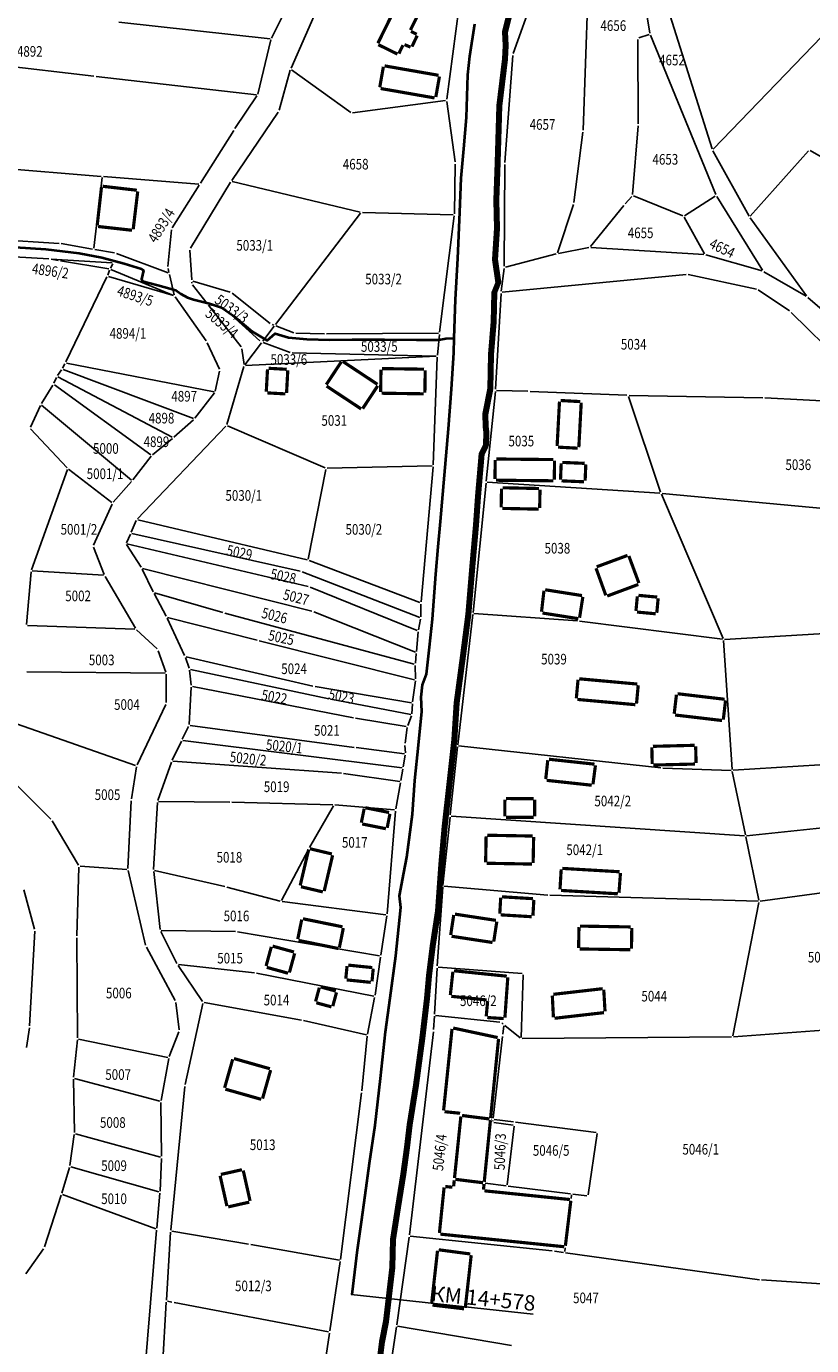
# Model space of a CAD drawing. Extents: x 7538788 to 7545346, y 4822217 to 4831542.
# Drawn here: x 7541220 to 7541405, y 4826417 to 4826727 of the extents above; entities that cross this region are included whole.
import ezdxf
from ezdxf.enums import TextEntityAlignment as Align

# ---------------------------------------------------------------- set-up
doc = ezdxf.new("R2010")
doc.units = 0
doc.header["$LTSCALE"] = 25
doc.header["$MEASUREMENT"] = 0
for name, color, linetype, lineweight in [('gas 125', 6, 'CONTINUOUS', 120), ('gas 40', 1, 'CONTINUOUS', 40), ('granica bloka', 7, 'GRPROJEKTA', 60)]:
    doc.layers.add(name, color=color, linetype=linetype, lineweight=lineweight)
for name, color, linetype in [('GRALIN-3', 254, 'CONTINUOUS'), ('GRALIN-4', 253, 'CONTINUOUS'), ('OPOV-3', 255, 'CONTINUOUS'), ('TEXT', 7, 'CONTINUOUS')]:
    doc.layers.add(name, color=color, linetype=linetype)
doc.styles.add('MAPSOFT18', font='MAPC104.SHX')
doc.styles.add('oznake', font='yusimc.shx')
doc.linetypes.add('GRPROJEKTA', pattern='A,0,[133,URB3.SHX,S=0.125,R=0,X=0,Y=0],-3', length=3)

msp = doc.modelspace()

# ---------------------------------------------------------------- linework, layer by layer
at = {"layer": 'gas 125'}
msp.add_lwpolyline([(7541334.61, 4826733.2), (7541332.86, 4826726.13), (7541333, 4826722.92), (7541332.81, 4826719.7), (7541331.5, 4826708.73), (7541331.1, 4826695.42), (7541330.78, 4826686.53), (7541330.93, 4826679.86), (7541330.49, 4826672.58), (7541331.24, 4826667.16), (7541330.33, 4826664.81), (7541330.13, 4826657.9), (7541329.56, 4826650.18), (7541329.39, 4826642.05), (7541328.21, 4826636.1), (7541328.28, 4826633.16), (7541328.43, 4826631.95), (7541328.38, 4826628.76), (7541327.36, 4826626.77), (7541326.46, 4826616.76), (7541325.97, 4826610.01), (7541325.21, 4826601.07), (7541324.18, 4826588.91), (7541322.92, 4826579.17), (7541321.44, 4826568.12), (7541320.86, 4826559.45), (7541319.72, 4826548.85), (7541318.62, 4826538.97), (7541317.83, 4826530.08), (7541317.03, 4826519.08), (7541315.79, 4826510.78), (7541314.91, 4826503.79), (7541314.49, 4826498.5), (7541313.32, 4826489.12), (7541311.84, 4826478.1), (7541310.36, 4826468.7), (7541309.73, 4826463.43), (7541308.84, 4826457.12), (7541307.64, 4826449.3), (7541306.44, 4826441.76), (7541306.31, 4826435.12), (7541304.78, 4826422.4), (7541303.86, 4826417.63), (7541302.96, 4826410.7)], dxfattribs=at)
at = {"layer": 'gas 40'}
for points in [[(7541320.93, 4826653.98), (7541321.21, 4826663.09), (7541321.78, 4826672.75), (7541322.19, 4826683.7), (7541322.56, 4826691.67), (7541323.16, 4826698.64), (7541323.83, 4826705.96), (7541324.1, 4826716.03), (7541324.56, 4826720.47), (7541325.77, 4826728.09)], [(7541217.48, 4826675.45), (7541224.67, 4826674.97), (7541232.52, 4826674), (7541237.84, 4826673), (7541243.16, 4826671.64), (7541247.18, 4826670.34), (7541247.67, 4826669.93), (7541247.24, 4826667.95), (7541247.48, 4826667.47), (7541251.08, 4826666.49), (7541255.28, 4826665.31), (7541256.51, 4826664.49), (7541258.02, 4826663.58), (7541259.49, 4826663.1), (7541263.27, 4826662.19), (7541266.1, 4826661.23), (7541268.93, 4826659.3), (7541273.32, 4826655.61), (7541276.81, 4826653.48), (7541278.71, 4826655.12), (7541281.87, 4826654.17), (7541286.17, 4826653.77), (7541291.58, 4826653.6), (7541296.83, 4826653.71), (7541304.45, 4826653.72), (7541312, 4826653.64), (7541317.28, 4826653.63)], [(7541296.84, 4826428.78), (7541298.1, 4826439.28), (7541299.07, 4826445.91), (7541299.95, 4826452.19), (7541300.91, 4826459.7), (7541302.25, 4826468.68), (7541303.54, 4826479.61), (7541304.72, 4826490.65), (7541305.79, 4826498.67), (7541307.11, 4826508.52), (7541308.32, 4826519.91), (7541307.98, 4826522.67), (7541309.05, 4826528.12), (7541309.71, 4826531.81), (7541311.09, 4826541.91), (7541311.65, 4826549.85), (7541312.45, 4826558.14), (7541313.25, 4826566.11), (7541313.14, 4826569.45), (7541313.45, 4826572.38), (7541314.35, 4826574.87), (7541315.05, 4826581.24), (7541315.78, 4826587.87), (7541316.59, 4826598.44), (7541317.12, 4826604.86), (7541317.65, 4826610.83), (7541318.65, 4826621.75), (7541319.55, 4826632.7), (7541320.24, 4826642), (7541320.83, 4826650.53), (7541320.93, 4826653.98)], [(7541317.28, 4826653.63), (7541318.9, 4826653.96), (7541320.93, 4826653.98)]]:
    msp.add_lwpolyline(points, dxfattribs=at)
at = {"layer": 'GRALIN-3', "linetype": 'Continuous'}
for p, q in [((7541348.2, 4826758.45), (7541334.8, 4826721.08)), ((7541351.28, 4826703.03), (7541352.72, 4826744.03)), ((7541366.88, 4826745.42), (7541381.66, 4826698.63)), ((7541285.75, 4826740.62), (7541277.89, 4826724.71)), ((7541289.23, 4826732.98), (7541282.45, 4826717.63)), ((7541319.14, 4826710.27), (7541321.98, 4826731.64)), ((7541241.84, 4826728.42), (7541277.53, 4826724.52)), ((7541367.03, 4826725.86), (7541366.21, 4826730.63)), ((7541411.75, 4826729.5), (7541381.91, 4826698.57)), ((7541364.43, 4826724.72), (7541366.83, 4826725.53)), ((7541382.54, 4826687.86, 0.44), (7541367.16, 4826725.38, 0)), ((7541277.72, 4826724.25), (7541274.61, 4826711.51)), ((7541364.24, 4826704.49), (7541364.19, 4826724.39)), ((7541236.01, 4826715.73), (7541200.34, 4826719.88)), ((7541334.7, 4826720.59), (7541332.82, 4826695.39)), ((7541274.3, 4826711.3), (7541236.51, 4826715.67)), ((7541282.28, 4826717.16), (7541279.66, 4826707.72)), ((7541296.51, 4826707.19), (7541282.55, 4826717.25)), ((7541269.21, 4826703.37), (7541274.41, 4826711.06)), ((7541318.86, 4826709.99), (7541296.96, 4826707.07)), ((7541321.12, 4826695.51), (7541319.14, 4826709.77)), ((7541279.45, 4826707.27), (7541268.48, 4826691.17)), ((7541362.92, 4826687.86), (7541364.22, 4826703.99)), ((7541237.75, 4826692.12), (7541135.73, 4826700.35)), ((7541261.09, 4826690.5), (7541268.94, 4826702.95)), ((7541349.09, 4826685.95), (7541351.24, 4826702.53)), ((7541381.86, 4826698.17), (7541390.38, 4826682.79)), ((7541404.41, 4826698.12), (7541390.67, 4826682.76)), ((7541404.8, 4826698.19), (7541435.32, 4826680.71)), ((7541320.94, 4826683.33), (7541321.15, 4826695.01)), ((7541332.8, 4826694.89), (7541332.71, 4826670.96)), ((7541237.97, 4826691.85), (7541235.97, 4826675.19)), ((7541260.71, 4826690.31), (7541238.25, 4826692.08)), ((7541268.21, 4826690.75), (7541258.74, 4826675.18)), ((7541298.77, 4826683.72), (7541268.58, 4826690.9)), ((7541254.48, 4826680.02), (7541260.83, 4826690.08)), ((7541374.76, 4826682.81), (7541363.13, 4826687.52)), ((7541382.42, 4826687.49, 0.43), (7541375.2, 4826682.86, 0.01)), ((7541345.28, 4826674.15), (7541348.98, 4826685.46)), ((7541353, 4826675.59), (7541360.89, 4826685.25)), ((7541361.21, 4826685.63), (7541362.74, 4826687.42)), ((7541393.54, 4826670.01, 0.01), (7541382.76, 4826687.42, 0.43)), ((7541298.86, 4826683.46), (7541278.8, 4826657.21)), ((7541320.69, 4826683.09), (7541299.26, 4826683.65)), ((7541317.47, 4826655.41), (7541320.91, 4826682.83)), ((7541379.85, 4826673.9), (7541375.11, 4826682.5)), ((7541390.65, 4826682.37), (7541403.91, 4826663.99)), ((7541227.82, 4826676.34), (7541195.9, 4826678.33)), ((7541253.44, 4826670.93), (7541254.32, 4826679.56)), ((7541235.69, 4826674.98), (7541228.32, 4826676.28)), ((7541345.45, 4826673.96), (7541352.59, 4826675.35)), ((7541379.72, 4826673.7), (7541353.09, 4826675.38)), ((7541225.41, 4826672.67), (7541195.63, 4826674.43)), ((7541240.29, 4826671.79), (7541225.91, 4826672.65)), ((7541225.91, 4826672.62), (7541227.61, 4826672.33)), ((7541228.11, 4826672.25), (7541239.55, 4826670.34)), ((7541240.83, 4826674.1), (7541236.19, 4826674.9)), ((7541253.5, 4826669.37), (7541241.31, 4826673.97)), ((7541258.63, 4826674.72), (7541259.06, 4826667.73)), ((7541332.95, 4826670.77), (7541344.96, 4826673.85)), ((7541393.43, 4826669.87), (7541380.21, 4826673.61)), ((7541239.71, 4826670.07), (7541239.28, 4826668.88)), ((7541240.43, 4826671.56), (7541239.91, 4826670.52)), ((7541240.03, 4826670.2), (7541254.76, 4826664.08)), ((7541253.67, 4826669.52), (7541253.47, 4826670.44)), ((7541254.93, 4826664.22), (7541253.79, 4826669.04)), ((7541332.68, 4826670.46), (7541331.98, 4826665.07)), ((7541375.55, 4826669.04), (7541332.2, 4826664.84)), ((7541392.11, 4826665.58), (7541376.04, 4826669.01)), ((7541403.84, 4826663.92), (7541393.89, 4826669.67)), ((7541239.08, 4826668.43), (7541229.37, 4826648.42)), ((7541239.43, 4826668.58), (7541254.75, 4826664.05)), ((7541259.09, 4826667.23), (7541259.11, 4826667.01)), ((7541259.27, 4826666.56), (7541262.69, 4826662.21)), ((7541259.32, 4826667.41), (7541268.14, 4826664.84)), ((7541262.42, 4826653.37), (7541255.13, 4826663.78)), ((7541268.58, 4826664.61), (7541277.55, 4826657.51)), ((7541331.94, 4826664.57), (7541330.63, 4826641.98)), ((7541399.9, 4826660.42), (7541392.56, 4826665.39)), ((7541431.11, 4826640.33), (7541404.25, 4826663.63)), ((7541262.99, 4826661.81), (7541270.71, 4826651.99)), ((7541266.37, 4826661.13), (7541263.08, 4826661.95)), ((7541275.1, 4826653.4), (7541266.8, 4826660.9)), ((7541421.98, 4826638.68), (7541400.29, 4826660.1)), ((7541278.5, 4826656.81), (7541275.81, 4826653.29)), ((7541277.98, 4826657.26), (7541278.42, 4826657.1)), ((7541278.88, 4826656.92), (7541283.13, 4826655.29)), ((7541290.31, 4826655.04), (7541283.61, 4826655.19)), ((7541317.19, 4826655.16), (7541290.81, 4826655.03)), ((7541316.94, 4826650.01), (7541317.42, 4826654.91)), ((7541265.56, 4826646.69), (7541262.67, 4826652.94)), ((7541270.89, 4826651.54), (7541271.41, 4826647.82)), ((7541275.51, 4826652.89), (7541271.59, 4826647.77)), ((7541275.89, 4826653), (7541282.23, 4826650.67)), ((7541316.67, 4826649.77), (7541282.71, 4826650.57)), ((7541228.62, 4826646.97), (7541229.15, 4826647.98)), ((7541229.51, 4826648.15), (7541264.31, 4826641.38)), ((7541271.37, 4826647.33), (7541267.31, 4826633.72)), ((7541316.67, 4826649.75), (7541271.69, 4826647.58)), ((7541315.98, 4826624.2), (7541316.91, 4826649.51)), ((7541226.59, 4826643.39), (7541227.2, 4826644.79)), ((7541228.37, 4826646.55), (7541227.44, 4826645.22)), ((7541227.52, 4826644.9), (7541254.46, 4826630.66)), ((7541259.44, 4826635.08), (7541228.74, 4826646.66)), ((7541264.61, 4826641.57), (7541265.62, 4826646.22)), ((7541226.36, 4826642.95), (7541223.62, 4826638.59)), ((7541249.41, 4826626.54), (7541226.69, 4826643.01)), ((7541264.41, 4826641.13), (7541259.82, 4826635.19)), ((7541330.6, 4826641.48), (7541328.47, 4826620.36)), ((7541338.29, 4826641.5), (7541330.87, 4826641.72)), ((7541361.61, 4826640.56), (7541338.79, 4826641.48)), ((7541223.39, 4826638.15), (7541221.03, 4826633.06)), ((7541244.83, 4826620.61), (7541223.68, 4826638.22)), ((7541369.55, 4826617.71), (7541361.94, 4826640.31)), ((7541393.59, 4826639.95), (7541362.11, 4826640.55)), ((7541421.91, 4826638.51), (7541394.09, 4826639.94)), ((7541254.87, 4826630.71), (7541259.48, 4826634.82)), ((7541221.1, 4826632.65), (7541229.67, 4826623.47)), ((7541267.07, 4826633.3), (7541246.25, 4826611.49)), ((7541290.49, 4826623.47), (7541267.47, 4826633.38)), ((7541254.49, 4826630.38), (7541249.8, 4826626.55)), ((7541245.17, 4826620.65), (7541249.46, 4826626.19)), ((7541221.32, 4826599.49), (7541229.76, 4826623.05)), ((7541230.04, 4826623.14), (7541240.22, 4826615.32)), ((7541290.67, 4826623.12), (7541286.52, 4826601.96)), ((7541315.72, 4826623.94), (7541290.97, 4826623.38)), ((7541313.08, 4826591.88), (7541315.95, 4826623.7)), ((7541240.58, 4826615.36), (7541244.86, 4826620.26)), ((7541328.42, 4826619.86), (7541325.34, 4826589.44)), ((7541369.38, 4826617.49), (7541328.7, 4826620.09)), ((7541369.73, 4826617.24), (7541384.25, 4826583.29)), ((7541414.57, 4826613.3), (7541369.88, 4826617.45)), ((7541240.32, 4826614.94), (7541235.89, 4826605.26)), ((7541245.98, 4826611.08), (7541244.81, 4826608.29)), ((7541286.23, 4826601.77), (7541246.32, 4826611.25)), ((7541244.6, 4826607.83), (7541243.66, 4826605.85)), ((7541284.62, 4826599.11), (7541244.95, 4826608.01)), ((7541235.88, 4826604.8), (7541238.41, 4826598.37)), ((7541243.68, 4826605.41), (7541247.11, 4826600.06)), ((7541286.47, 4826595.55), (7541243.79, 4826605.56)), ((7541312.83, 4826591.72), (7541286.7, 4826601.62)), ((7541221.22, 4826599), (7541220.11, 4826586.6)), ((7541238.25, 4826598.16), (7541221.49, 4826599.23)), ((7541245.77, 4826585.68), (7541238.63, 4826597.92)), ((7541247.35, 4826599.63), (7541249.94, 4826594.3)), ((7541287.35, 4826589.7), (7541247.48, 4826599.79)), ((7541312.8, 4826588.2), (7541285.09, 4826598.97)), ((7541312.19, 4826585.2), (7541286.94, 4826595.4)), ((7541250.17, 4826593.86), (7541253, 4826588.51)), ((7541266.37, 4826589.4), (7541250.29, 4826594.01)), ((7541313.03, 4826588.36), (7541313.06, 4826591.38)), ((7541253.23, 4826588.06), (7541257.37, 4826579.26)), ((7541274.48, 4826582.88), (7541253.36, 4826588.23)), ((7541311.49, 4826577.25), (7541266.85, 4826589.26)), ((7541311.75, 4826580.07), (7541287.82, 4826589.55)), ((7541325.28, 4826588.94), (7541321.72, 4826558.24)), ((7541349.95, 4826587.45), (7541325.56, 4826589.17)), ((7541220.34, 4826586.34), (7541245.65, 4826585.47)), ((7541246.08, 4826585.29), (7541250.88, 4826580.81)), ((7541312.47, 4826585.35), (7541312.98, 4826587.87)), ((7541384.1, 4826583.09), (7541350.45, 4826587.4)), ((7541433.11, 4826585.93), (7541384.6, 4826583.07)), ((7541311.57, 4826573.58), (7541274.96, 4826582.76)), ((7541312, 4826580.23), (7541312.4, 4826584.86)), ((7541384.37, 4826582.81), (7541386.36, 4826552.46)), ((7541251.14, 4826580.4), (7541252.94, 4826575.33)), ((7541257.56, 4826578.79), (7541258.42, 4826576.3)), ((7541287.62, 4826572.09), (7541257.72, 4826578.97)), ((7541311.75, 4826577.43), (7541311.96, 4826579.73)), ((7541258.53, 4826575.81), (7541258.94, 4826572.3)), ((7541291.36, 4826569.08), (7541258.74, 4826576.01)), ((7541311.8, 4826573.77), (7541311.74, 4826576.93)), ((7541252.77, 4826575.09), (7541220.21, 4826575.46)), ((7541253.02, 4826574.84), (7541253.06, 4826568.24)), ((7541311.09, 4826568.36), (7541311.78, 4826573.27)), ((7541258.95, 4826571.8), (7541258.43, 4826563.06)), ((7541297.17, 4826564.61), (7541259.22, 4826572)), ((7541310.81, 4826568.15), (7541288.11, 4826571.99)), ((7541252.95, 4826567.76), (7541246.17, 4826553.51)), ((7541310.69, 4826565.35), (7541291.85, 4826568.98)), ((7541310.95, 4826565.55), (7541311.05, 4826567.86)), ((7541245.82, 4826553.36), (7541217.74, 4826563.21)), ((7541309.6, 4826562.59), (7541297.67, 4826564.52)), ((7541309.94, 4826562.78), (7541310.85, 4826565.07)), ((7541258.3, 4826562.58), (7541256.83, 4826559.53)), ((7541297.32, 4826557.64), (7541258.66, 4826562.78)), ((7541309.31, 4826558.61), (7541309.82, 4826562.3)), ((7541256.61, 4826559.07), (7541254.48, 4826554.66)), ((7541256.97, 4826559.27), (7541308.61, 4826552.8)), ((7541309.17, 4826556.11), (7541297.82, 4826557.58)), ((7541309.4, 4826556.33), (7541309.3, 4826558.11)), ((7541321.66, 4826557.74), (7541319.98, 4826541.71)), ((7541369.58, 4826552.79), (7541321.94, 4826557.96)), ((7541254.29, 4826554.19), (7541251.07, 4826545.12)), ((7541294.32, 4826551.56), (7541254.62, 4826554.41)), ((7541309.38, 4826555.83), (7541308.9, 4826553.02)), ((7541424.26, 4826554.57), (7541386.63, 4826552.23)), ((7541214.32, 4826552.3), (7541225.84, 4826540.72)), ((7541244.83, 4826545.51), (7541246.02, 4826553.03)), ((7541308.06, 4826549.6), (7541294.82, 4826551.5)), ((7541308.82, 4826552.52), (7541308.35, 4826549.81)), ((7541386.13, 4826552.22), (7541370.08, 4826552.75)), ((7541389.51, 4826537.03), (7541386.43, 4826551.97)), ((7541307.12, 4826543.14), (7541308.26, 4826549.31)), ((7541244.02, 4826529.1), (7541244.78, 4826545.01)), ((7541250.98, 4826544.63), (7541250.07, 4826528.91)), ((7541268, 4826544.74), (7541251.24, 4826544.88)), ((7541292.31, 4826544.12), (7541268.5, 4826544.73)), ((7541292.44, 4826543.89), (7541286.79, 4826534.04)), ((7541306.82, 4826542.91), (7541292.81, 4826544.09)), ((7541305.1, 4826518.45), (7541307.05, 4826542.64)), ((7541226.15, 4826540.33), (7541232.36, 4826529.92)), ((7541319.92, 4826541.21), (7541318.24, 4826525.19)), ((7541389.31, 4826536.81), (7541320.2, 4826541.44)), ((7541389.81, 4826536.82), (7541431.92, 4826541.19)), ((7541392.69, 4826521.61), (7541389.61, 4826536.55)), ((7541286.55, 4826533.6), (7541280.24, 4826521.6)), ((7541232.48, 4826529.46), (7541232.02, 4826513.26)), ((7541232.74, 4826529.69), (7541243.76, 4826528.87)), ((7541248.19, 4826511.04), (7541244.07, 4826528.61)), ((7541250.09, 4826528.41), (7541251.61, 4826514.73)), ((7541266.87, 4826524.86), (7541250.3, 4826528.6)), ((7541430.74, 4826526.52), (7541392.99, 4826521.4)), ((7541222.04, 4826514.82), (7541219.53, 4826524.08)), ((7541279.88, 4826521.44), (7541267.35, 4826524.74)), ((7541318.19, 4826524.69), (7541316.9, 4826506.16)), ((7541318.46, 4826524.92), (7541342.94, 4826522.85)), ((7541343.44, 4826522.82), (7541392.49, 4826521.38)), ((7541304.83, 4826518.23), (7541280.37, 4826521.35)), ((7541386.53, 4826489.69), (7541392.69, 4826521.12)), ((7541303.59, 4826508.72), (7541305.04, 4826517.95)), ((7541220.84, 4826492.04), (7541222.1, 4826514.33)), ((7541251.75, 4826514.26), (7541255.57, 4826506.71)), ((7541269.34, 4826514.26), (7541251.89, 4826514.48)), ((7541303.3, 4826508.51), (7541269.84, 4826514.22)), ((7541232.01, 4826512.76), (7541232.13, 4826489.22)), ((7541255.16, 4826498), (7541248.37, 4826510.58)), ((7541302.24, 4826499.26), (7541303.51, 4826508.22)), ((7541255.82, 4826506.28), (7541261.6, 4826497.77)), ((7541273.81, 4826504.56), (7541255.93, 4826506.46)), ((7541301.95, 4826499.06), (7541274.31, 4826504.48)), ((7541316.87, 4826505.66), (7541316.25, 4826494.8)), ((7541336.88, 4826504.36), (7541317.13, 4826505.89)), ((7541336.67, 4826489.32), (7541337.12, 4826504.09)), ((7541300.49, 4826490.09), (7541302.15, 4826498.76)), ((7541256.07, 4826491.08), (7541255.31, 4826497.53)), ((7541261.69, 4826497.32), (7541257.48, 4826478.23)), ((7541284.91, 4826493.42), (7541261.99, 4826497.52)), ((7541300.2, 4826489.9), (7541285.4, 4826493.32)), ((7541316.23, 4826494.3), (7541316.04, 4826491.15)), ((7541331.66, 4826492.91), (7541316.49, 4826494.52)), ((7541332.45, 4826492.45), (7541332.1, 4826492.72)), ((7541332.38, 4826490.05), (7541332.61, 4826492.04)), ((7541336.46, 4826489.23), (7541332.84, 4826492.13)), ((7541386.73, 4826489.46), (7541418.39, 4826491.85)), ((7541220.79, 4826491.54), (7541220.1, 4826486.91)), ((7541232.1, 4826488.72), (7541231.22, 4826479.96)), ((7541253.43, 4826484.63), (7541232.37, 4826488.92)), ((7541253.76, 4826484.81), (7541256.01, 4826490.6)), ((7541299.12, 4826476.77), (7541300.41, 4826489.59)), ((7541316, 4826490.65), (7541310.33, 4826442.79)), ((7541330.07, 4826470.27), (7541332.32, 4826489.55)), ((7541386.23, 4826489.44), (7541336.91, 4826489.07)), ((7541251.83, 4826474.49), (7541253.63, 4826484.33)), ((7541231.19, 4826479.46), (7541231.43, 4826466.92)), ((7541231.43, 4826479.65), (7541251.55, 4826474.3)), ((7541257.41, 4826477.74), (7541254.1, 4826443.94)), ((7541294.12, 4826437.05), (7541299.06, 4826476.27)), ((7541251.91, 4826461.33), (7541251.79, 4826473.99)), ((7541329.71, 4826470.06), (7541329.79, 4826470.05)), ((7541334.87, 4826469.41), (7541330.29, 4826469.99)), ((7541329.99, 4826469.58), (7541330.01, 4826469.77)), ((7541334.78, 4826468.68), (7541330.21, 4826469.3)), ((7541333.39, 4826454.59), (7541335, 4826468.4)), ((7541354.36, 4826466.96), (7541335.37, 4826469.35)), ((7541231.39, 4826466.42), (7541230.33, 4826459.19)), ((7541231.67, 4826466.6), (7541251.67, 4826461.15)), ((7541352.48, 4826452.26), (7541354.57, 4826466.68)), ((7541251.59, 4826453.11), (7541251.9, 4826460.83)), ((7541230.22, 4826458.7), (7541228.45, 4826452.67)), ((7541230.53, 4826458.87), (7541251.34, 4826452.93)), ((7541328.21, 4826455.03), (7541333.11, 4826454.37)), ((7541228.3, 4826452.19), (7541224.35, 4826440)), ((7541250.56, 4826444.23), (7541228.61, 4826452.34)), ((7541251.56, 4826452.61), (7541250.81, 4826444.39)), ((7541333.61, 4826454.31), (7541348.32, 4826452.49)), ((7541348.44, 4826451.36), (7541348.54, 4826452.21)), ((7541348.82, 4826452.43), (7541352.19, 4826452.04)), ((7541247.23, 4826401), (7541250.77, 4826443.89)), ((7541254.06, 4826443.44), (7541253.09, 4826427.47)), ((7541272.46, 4826440.61), (7541254.33, 4826443.65)), ((7541310.27, 4826442.29), (7541307.35, 4826421.63)), ((7541344, 4826439.02), (7541310.55, 4826442.51)), ((7541224.13, 4826439.56), (7541219.97, 4826433.64)), ((7541293.84, 4826436.84), (7541272.96, 4826440.53)), ((7541346.66, 4826438.65), (7541344.5, 4826438.96)), ((7541346.94, 4826438.87), (7541347.04, 4826439.74)), ((7541291.59, 4826420.2), (7541294.05, 4826436.55)), ((7541392.81, 4826432.24), (7541347.16, 4826438.59)), ((7541443.79, 4826428.85), (7541393.31, 4826432.19)), ((7541253.05, 4826426.97), (7541252.13, 4826411.74)), ((7541254.4, 4826426.97), (7541253.32, 4826427.17)), ((7541291.3, 4826420), (7541254.9, 4826426.87)), ((7541307.28, 4826421.13), (7541303.43, 4826394.9)), ((7541334.42, 4826416.77), (7541307.57, 4826421.34)), ((7541289.69, 4826407.59), (7541291.51, 4826419.7))]:
    msp.add_line(p, q, dxfattribs=at)
at = {"layer": 'GRALIN-3', "linetype": 'Continuous', "const_width": 0.75}
for points in [[(7541322.47, 4826470.71), (7541320.97, 4826456.18)], [(7541329.21, 4826470.12), (7541322.75, 4826470.93)], [(7541321.19, 4826455.9), (7541327.71, 4826455.09)], [(7541347.1, 4826440.24), (7541348.38, 4826450.86)]]:
    msp.add_lwpolyline(points, dxfattribs=at)
at = {"layer": 'GRALIN-4', "linetype": 'Continuous', "const_width": 0.75}
for points in [[(7541307.78, 4826733.35), (7541302.92, 4826723.47)], [(7541310.6, 4826726.6), (7541312.72, 4826730.92)], [(7541312.06, 4826725.61), (7541310.71, 4826726.27)], [(7541310.95, 4826722.69), (7541312.17, 4826725.27)], [(7541303.03, 4826723.14), (7541307.53, 4826720.93)], [(7541307.86, 4826721.04), (7541308.84, 4826723.04)], [(7541309.18, 4826723.16), (7541310.61, 4826722.56)], [(7541304.21, 4826717.94), (7541303.36, 4826713.11)], [(7541317.21, 4826715.93), (7541304.5, 4826718.15)], [(7541316.57, 4826710.81), (7541317.42, 4826715.64)], [(7541303.57, 4826712.82), (7541316.28, 4826710.6)], [(7541237.79, 4826689.57), (7541236.78, 4826680.6)], [(7541246.11, 4826688.86), (7541238.07, 4826689.79)], [(7541245.26, 4826679.65), (7541246.33, 4826688.58)], [(7541237, 4826680.32), (7541244.98, 4826679.43)], [(7541281.45, 4826646.68), (7541277.17, 4826646.92)], [(7541294.31, 4826648.46), (7541290.76, 4826643.08)], [(7541302.81, 4826643.15), (7541294.66, 4826648.53)], [(7541313.82, 4826646.71), (7541303.9, 4826646.85)], [(7541276.91, 4826646.68), (7541276.62, 4826641.39)], [(7541281.4, 4826641.13), (7541281.69, 4826646.42)], [(7541303.65, 4826646.6), (7541303.57, 4826641.3)], [(7541313.99, 4826641.16), (7541314.07, 4826646.46)], [(7541276.86, 4826641.13), (7541281.14, 4826640.89)], [(7541290.83, 4826642.73), (7541298.98, 4826637.35)], [(7541299.33, 4826637.42), (7541302.88, 4826642.8)], [(7541303.82, 4826641.05), (7541313.74, 4826640.91)], [(7541345.71, 4826639.09), (7541345.15, 4826628.61)], [(7541350.59, 4826639.08), (7541345.97, 4826639.33)], [(7541350.27, 4826628.34), (7541350.83, 4826638.82)], [(7541345.39, 4826628.35), (7541350.01, 4826628.1)], [(7541330.56, 4826625.31), (7541330.51, 4826620.81)], [(7541344.29, 4826625.42), (7541330.81, 4826625.56)], [(7541344.49, 4826620.67), (7541344.54, 4826625.17)], [(7541346.11, 4826624.51), (7541345.95, 4826620.67)], [(7541351.67, 4826624.53), (7541346.37, 4826624.75)], [(7541351.75, 4826620.43), (7541351.91, 4826624.27)], [(7541330.76, 4826620.56), (7541344.24, 4826620.42)], [(7541340.88, 4826618.61), (7541332.31, 4826618.78)], [(7541346.19, 4826620.41), (7541351.49, 4826620.19)], [(7541332.05, 4826618.54), (7541331.97, 4826614.18)], [(7541341.04, 4826613.99), (7541341.12, 4826618.35)], [(7541332.21, 4826613.92), (7541340.78, 4826613.75)], [(7541361.74, 4826602.85), (7541354.46, 4826600.16)], [(7541364.42, 4826596.33), (7541362.06, 4826602.71)], [(7541354.32, 4826599.83), (7541356.63, 4826593.43)], [(7541342.05, 4826594.55), (7541341.48, 4826589.57)], [(7541351.01, 4826593.39), (7541342.33, 4826594.76)], [(7541356.95, 4826593.28), (7541364.28, 4826596.01)], [(7541350.44, 4826588.16), (7541351.22, 4826593.1)], [(7541364.05, 4826593.21), (7541363.73, 4826589.78)], [(7541368.73, 4826593.03), (7541364.32, 4826593.44)], [(7541368.64, 4826589.33), (7541368.96, 4826592.76)], [(7541341.7, 4826589.28), (7541350.15, 4826587.95)], [(7541363.96, 4826589.51), (7541368.37, 4826589.1)], [(7541350.08, 4826573.56), (7541349.68, 4826569.2)], [(7541364.03, 4826572.55), (7541350.35, 4826573.79)], [(7541363.86, 4826567.92), (7541364.26, 4826572.28)], [(7541373.27, 4826570.05), (7541372.74, 4826565.54)], [(7541384.62, 4826568.97), (7541373.55, 4826570.27)], [(7541349.91, 4826568.93), (7541363.59, 4826567.69)], [(7541384.31, 4826564.18), (7541384.84, 4826568.69)], [(7541372.96, 4826565.26), (7541384.03, 4826563.96)], [(7541367.47, 4826557.62), (7541367.56, 4826553.71)], [(7541377.54, 4826558.12), (7541367.71, 4826557.88)], [(7541377.89, 4826553.97), (7541377.8, 4826557.88)], [(7541342.95, 4826554.62), (7541342.47, 4826550.15)], [(7541353.96, 4826553.68), (7541343.23, 4826554.84)], [(7541367.82, 4826553.47), (7541377.65, 4826553.71)], [(7541353.6, 4826548.94), (7541354.18, 4826553.4)], [(7541342.69, 4826549.87), (7541353.32, 4826548.72)], [(7541332.85, 4826545.33), (7541332.84, 4826541.43)], [(7541339.6, 4826545.56), (7541333.1, 4826545.58)], [(7541339.84, 4826541.41), (7541339.85, 4826545.31)], [(7541299.69, 4826543.21), (7541299.02, 4826539.89)], [(7541305.56, 4826542.3), (7541299.99, 4826543.41)], [(7541305.1, 4826538.68), (7541305.76, 4826542)], [(7541333.09, 4826541.18), (7541339.59, 4826541.16)], [(7541299.22, 4826539.59), (7541304.8, 4826538.48)], [(7541328.42, 4826536.69), (7541328.31, 4826530.59)], [(7541339.37, 4826536.75), (7541328.67, 4826536.94)], [(7541339.5, 4826530.4), (7541339.62, 4826536.5)], [(7541286.61, 4826533.58), (7541284.61, 4826525.11)], [(7541292.08, 4826532.53), (7541286.91, 4826533.76)], [(7541290.26, 4826523.77), (7541292.26, 4826532.23)], [(7541328.56, 4826530.34), (7541339.25, 4826530.15)], [(7541346.11, 4826528.89), (7541345.83, 4826524.2)], [(7541359.85, 4826528.34), (7541346.37, 4826529.13)], [(7541359.73, 4826523.39), (7541360.08, 4826528.08)], [(7541284.79, 4826524.81), (7541289.96, 4826523.59)], [(7541339.44, 4826522), (7541332.13, 4826522.44)], [(7541346.07, 4826523.94), (7541359.46, 4826523.15)], [(7541331.86, 4826522.21), (7541331.64, 4826518.46)], [(7541339.45, 4826517.98), (7541339.67, 4826521.73)], [(7541284.97, 4826517.07), (7541284.04, 4826512.47)], [(7541294.59, 4826515.37), (7541285.26, 4826517.27)], [(7541320.79, 4826518.15), (7541320.07, 4826513.44)], [(7541330.73, 4826516.89), (7541321.08, 4826518.36)], [(7541330.22, 4826511.89), (7541330.94, 4826516.6)], [(7541331.87, 4826518.19), (7541339.18, 4826517.75)], [(7541293.84, 4826510.46), (7541294.78, 4826515.08)], [(7541320.28, 4826513.15), (7541329.93, 4826511.68)], [(7541350.3, 4826515.29), (7541350.22, 4826510.41)], [(7541362.5, 4826515.34), (7541350.55, 4826515.54)], [(7541362.67, 4826510.22), (7541362.75, 4826515.09)], [(7541277.81, 4826510.65), (7541276.57, 4826506.13)], [(7541283.14, 4826509.44), (7541278.12, 4826510.82)], [(7541284.23, 4826512.17), (7541293.55, 4826510.27)], [(7541350.47, 4826510.16), (7541362.42, 4826509.97)], [(7541282.07, 4826504.61), (7541283.31, 4826509.13)], [(7541276.74, 4826505.82), (7541281.76, 4826504.44)], [(7541295.65, 4826506.12), (7541295.36, 4826503.14)], [(7541301.6, 4826505.77), (7541295.93, 4826506.35)], [(7541301.53, 4826502.52), (7541301.82, 4826505.5)], [(7541320.59, 4826504.8), (7541319.99, 4826499.28)], [(7541333.3, 4826503.74), (7541320.87, 4826505.02)], [(7541289.12, 4826501.04), (7541288.24, 4826497.79)], [(7541293, 4826500.24), (7541289.43, 4826501.21)], [(7541295.58, 4826502.87), (7541301.25, 4826502.29)], [(7541332.85, 4826493.99), (7541333.53, 4826503.46)], [(7541355.88, 4826500.8), (7541344.26, 4826499.47)], [(7541292.29, 4826496.68), (7541293.17, 4826499.93)], [(7541320.21, 4826499), (7541328.55, 4826498.15)], [(7541328.78, 4826497.87), (7541328.45, 4826494.28)], [(7541344.02, 4826499.19), (7541344.28, 4826494.05)], [(7541356.44, 4826495.44), (7541356.14, 4826500.58)], [(7541288.41, 4826497.48), (7541291.98, 4826496.51)], [(7541344.54, 4826493.83), (7541356.2, 4826495.16)], [(7541331.13, 4826489.29), (7541320.66, 4826491.53)], [(7541328.68, 4826494.01), (7541332.58, 4826493.76)], [(7541320.39, 4826491.33), (7541318.4, 4826472.11)], [(7541329.48, 4826470.34), (7541331.35, 4826488.99)], [(7541268.71, 4826484.17), (7541266.8, 4826477.45)], [(7541277.48, 4826481.94), (7541269.02, 4826484.34)], [(7541275.74, 4826474.91), (7541277.65, 4826481.63)], [(7541266.97, 4826477.14), (7541275.43, 4826474.74)], [(7541318.62, 4826471.83), (7541322.3, 4826471.46)], [(7541327.98, 4826455.31), (7541329.44, 4826469.84)], [(7541270.89, 4826458.16), (7541265.92, 4826457.05)], [(7541272.8, 4826450.82), (7541271.19, 4826457.98)], [(7541265.74, 4826456.75), (7541267.35, 4826449.59)], [(7541320.49, 4826454.03), (7541318.8, 4826454.2)], [(7541320.91, 4826455.68), (7541320.77, 4826454.25)], [(7541327.8, 4826453.47), (7541327.94, 4826454.81)], [(7541318.52, 4826453.98), (7541317.42, 4826443.27)], [(7541348.16, 4826451.14), (7541328.03, 4826453.19)], [(7541267.65, 4826449.41), (7541272.62, 4826450.52)], [(7541317.64, 4826442.99), (7541346.82, 4826440.02)], [(7541316.97, 4826439.08), (7541315.57, 4826426.56)], [(7541324.69, 4826438.32), (7541317.25, 4826439.3)], [(7541323.51, 4826425.62), (7541324.91, 4826438.04)], [(7541315.79, 4826426.28), (7541323.23, 4826425.4)]]:
    msp.add_lwpolyline(points, dxfattribs=at)
at = {"layer": 'TEXT'}
msp.add_line((7541296.62, 4826428.8), (7541339.53, 4826424.12), dxfattribs=at)

# ---------------------------------------------------------------- texts
at = {"layer": 'granica bloka', "insert": (7541315.7, 4826430.81, -393.12), "char_height": 3.59962, "attachment_point": 1, "rotation": 354.5513, "style": 'oznake'}
msp.add_mtext_dynamic_manual_height_columns('{\\fArial|b0|i0|c204|p34;КМ \\fArial|b0|i0|c238|p34;14\\fArial|b0|i0|c204|p34;+\\fArial|b0|i0|c238|p34;578}', width=375.165, gutter_width=5, heights=[0], dxfattribs=at)
at = {"layer": 'OPOV-3', "linetype": 'Continuous', "style": 'MAPSOFT18', "width": 0.8}
for s, p in [('4656', (7541358.4, 4826727.64)), ('4892', (7541220.9, 4826721.56)), ('4652', (7541372.22, 4826719.52)), ('4657', (7541341.71, 4826704.35)), ('4653', (7541370.66, 4826696.14)), ('4658', (7541297.69, 4826695)), ('4655', (7541364.83, 4826678.83)), ('5033/1', (7541273.9, 4826675.88)), ('5033/2', (7541304.26, 4826667.94)), ('4894/1', (7541244.02, 4826655.14)), ('5033/5', (7541303.25, 4826652.05)), ('5034', (7541363.2, 4826652.58)), ('5033/6', (7541281.93, 4826648.99)), ('4897', (7541257.28, 4826640.34)), ('4898', (7541251.93, 4826635.18)), ('5031', (7541292.64, 4826634.63)), ('5000', (7541238.83, 4826628.04)), ('4899', (7541250.74, 4826629.62)), ('5035', (7541336.72, 4826629.78)), ('5036', (7541401.98, 4826624.21)), ('5001/1', (7541238.63, 4826622.08)), ('5030/1', (7541271.32, 4826616.97)), ('5001/2', (7541232.48, 4826608.99)), ('5030/2', (7541299.61, 4826608.98)), ('5038', (7541345.22, 4826604.54)), ('5002', (7541232.28, 4826593.31)), ('5003', (7541237.84, 4826578.23)), ('5039', (7541344.41, 4826578.42)), ('5024', (7541283.18, 4826576.15)), ('5004', (7541243.79, 4826567.72)), ('5021', (7541290.91, 4826561.62)), ('5005', (7541239.22, 4826546.49)), ('5019', (7541279.06, 4826548.36)), ('5042/2', (7541358.26, 4826545)), ('5017', (7541297.48, 4826535.26)), ('5018', (7541267.94, 4826531.75)), ('5042/1', (7541351.65, 4826533.51)), ('5016', (7541269.6, 4826517.93)), ('5015', (7541268.1, 4826507.99)), ('5043/1', (7541408.55, 4826508.22)), ('5006', (7541241.88, 4826499.77)), ('5014', (7541279.03, 4826498.12)), ('5046/2', (7541326.59, 4826497.96)), ('5044', (7541368.04, 4826499.04)), ('5007', (7541241.72, 4826480.58)), ('5008', (7541240.47, 4826469.28)), ('5013', (7541275.77, 4826464.04)), ('5046/5', (7541343.75, 4826462.7)), ('5046/1', (7541378.99, 4826462.98)), ('5009', (7541240.75, 4826459.11)), ('5010', (7541240.75, 4826451.32)), ('5012/3', (7541273.58, 4826430.79)), ('5047', (7541351.94, 4826427.97))]:
    msp.add_text(s, height=2.5, dxfattribs=at).set_placement(p, align=Align.MIDDLE_CENTER)
for s, rotation, p in [('4893/4', 58, (7541251.89, 4826680.56)), ('4654', 334, (7541384.05, 4826675.22)), ('4896/2', 352, (7541225.75, 4826669.85)), ('4893/5', 342, (7541245.74, 4826664)), ('5033/3', 324, (7541268.47, 4826660.95)), ('5033/4', 320, (7541266.16, 4826657.52)), ('5029', 348, (7541270.31, 4826603.53)), ('5028', 348, (7541280.63, 4826597.93)), ('5027', 346, (7541283.64, 4826592.99)), ('5026', 346, (7541278.57, 4826588.68)), ('5025', 348, (7541280.15, 4826583.5)), ('5022', 350, (7541278.53, 4826569.51)), ('5023', 348, (7541294.35, 4826569.64)), ('5020/1', 354, (7541280.88, 4826557.88)), ('5020/2', 354, (7541272.35, 4826554.97)), ('5046/4', 84, (7541317.48, 4826462.22)), ('5046/3', 88, (7541331.7, 4826462.4))]:
    msp.add_text(s, height=2.5, rotation=rotation, dxfattribs=at).set_placement(p, align=Align.MIDDLE_CENTER)

doc.saveas('drawing.dxf')
